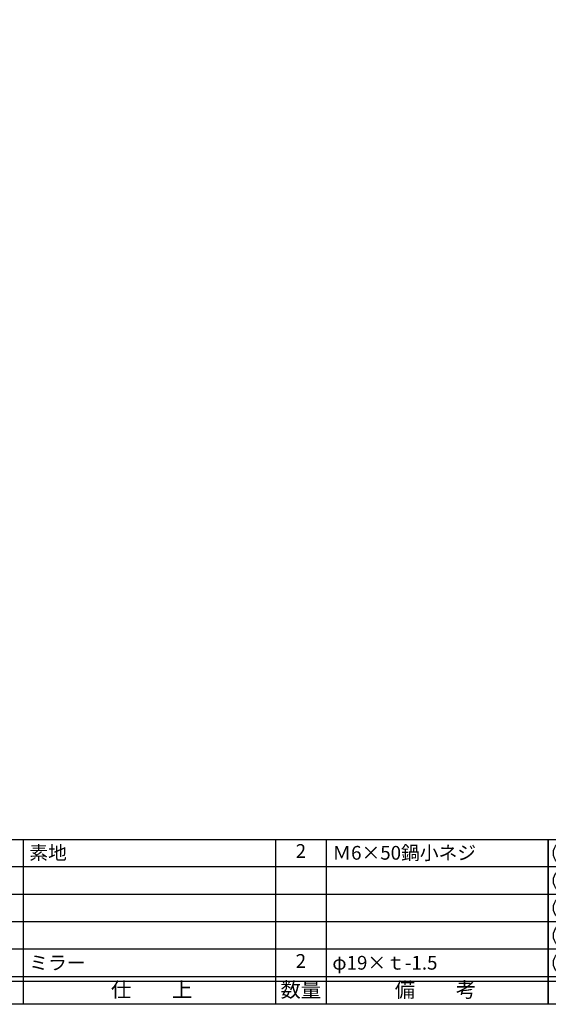
# Model space of a CAD drawing. Units: inches. Extents: x 1031 to 1838, y 219 to 779.
# Drawn here: x 1144 to 1260, y 219 to 434 of the extents above; entities that cross this region are included whole.
import ezdxf
from ezdxf.enums import TextEntityAlignment as Align

# ---------------------------------------------------------------- set-up
doc = ezdxf.new("R2010")
doc.units = ezdxf.units.IN
doc.header["$MEASUREMENT"] = 0
for name, color, linetype in [('図枠', 7, 'Continuous'), ('図枠-文字', 4, 'Continuous'), ('図枠-細線', 251, 'Continuous'), ('図枠-部品名称', 253, 'Continuous')]:
    doc.layers.add(name, color=color, linetype=linetype)
doc.styles.add('STD', font='TXT.shx', dxfattribs={"bigfont": 'bigfont.shx'})

# ---------------------------------------------------------------- blocks, each defined once
blk = doc.blocks.new('A$C337F4ABC')
for p, q in [((7.2, 36.81), (7.2, 0.81)), ((51.29, 36.81), (51.29, 0.81)), ((84.36, 36.81), (84.36, 0.81)), ((139.47, 36.81), (139.47, 0.81)), ((150.49, 36.81), (150.49, 0.81)), ((198.99, 6.81), (-0.51, 6.81))]:
    blk.add_line(p, q)
for centre in [(3.34, 33.81), (3.34, 27.81), (3.34, 21.81), (3.34, 15.81), (3.34, 9.81)]:
    blk.add_circle(centre, 2.75)
at = {"layer": '図枠'}
blk.add_lwpolyline([(-0.51, 36.81), (198.99, 36.81), (198.99, 0.81), (-0.51, 0.81)], close=True, dxfattribs=at)
at = {"layer": '図枠-細線'}
for p, q in [((198.99, 30.81), (-0.51, 30.81)), ((198.99, 24.81), (-0.51, 24.81)), ((198.99, 18.81), (-0.51, 18.81)), ((198.99, 12.81), (-0.51, 12.81)), ((198.99, 5.81), (-0.51, 5.81))]:
    blk.add_line(p, q, dxfattribs=at)
at = {"layer": '図枠-文字', "color": 4, "style": 'STD', "width": 0.950181}
blk.add_text('Ｎｏ', height=2.5, dxfattribs=at).set_placement((1.12, 1.93), (5.71, 1.93), align=Align.FIT)
at = {"layer": '図枠-文字', "style": 'STD'}
for s, p in [('部 品 名', (27.66, 3.56)), ('材\u3000質', (67.85, 3.56)), ('仕\u3000\u3000上', (112.41, 3.56)), ('数量', (144.96, 3.56)), ('備\u3000\u3000考', (174.35, 3.56))]:
    blk.add_text(s, height=3.25, dxfattribs=at).set_placement(p, align=Align.MIDDLE)

msp = doc.modelspace()

# ---------------------------------------------------------------- linework, layer by layer
at = {"layer": '図枠'}
msp.add_lwpolyline([(1031.317, 779.376), (1838.317, 779.376), (1838.317, 219.376), (1031.317, 219.376)], close=True, dxfattribs=at)

# ---------------------------------------------------------------- block references
for p in [(1060.83, 218.568), (1260.33, 218.568)]:
    msp.add_blockref('A$C337F4ABC', p, dxfattribs=at)

# ---------------------------------------------------------------- texts
at = {"layer": '図枠-部品名称', "style": 'STD'}
for s, p in [('素地', (1146.546, 252.443)), ('Ｍ6×50鍋小ネジ', (1212.679, 252.443)), ('ミラー', (1146.546, 228.443)), ('φ19×ｔ-1.5', (1212.679, 228.443))]:
    msp.add_text(s, height=3, dxfattribs=at).set_placement(p, align=Align.MIDDLE_LEFT)
for p in [(1205.815, 252.443), (1205.815, 228.443)]:
    msp.add_text('2', height=3, dxfattribs=at).set_placement(p, align=Align.MIDDLE)

doc.saveas('drawing.dxf')
